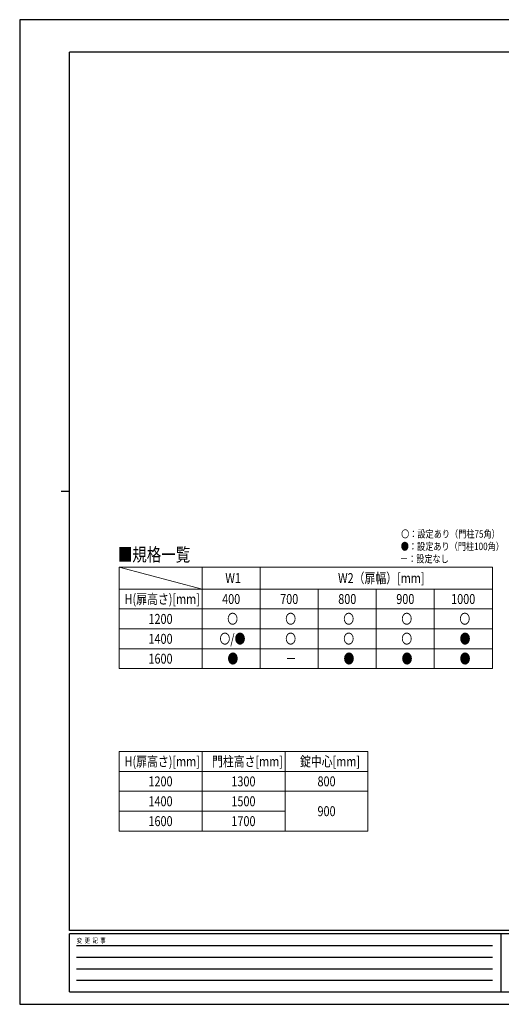
# Model space of a CAD drawing. Units: millimetres. Extents: x 0 to 8410, y 0 to 5940.
# Drawn here: x 0 to 2904, y 0 to 5940 of the extents above; entities that cross this region are included whole.
import ezdxf

# ---------------------------------------------------------------- set-up
doc = ezdxf.new("R2010")
doc.units = ezdxf.units.MM
for name, color, linetype, lineweight in [('TABLE1', 255, 'Continuous', 13), ('USER1', 3, 'Continuous', 13), ('YKK_ZWAK', 7, 'Continuous', 30)]:
    doc.layers.add(name, color=color, linetype=linetype, lineweight=lineweight)
doc.styles.add('text-b', font='extslim2.shx', dxfattribs={"width": 0.8, "bigfont": 'extfont2.shx'})

msp = doc.modelspace()

# ---------------------------------------------------------------- linework, layer by layer
at = {"layer": 'TABLE1'}
for p, q in [((600, 2637.2), (2850, 2637.2)), ((600, 2637.2), (600, 2025)), ((1100, 2637.2), (1100, 2025)), ((1450, 2637.2), (1450, 2025)), ((2850, 2637.2), (2850, 2025)), ((600, 2505), (2850, 2505)), ((1800, 2505), (1800, 2025)), ((2150, 2505), (2150, 2025)), ((2500, 2505), (2500, 2025)), ((600, 2385), (2850, 2385)), ((600, 2265), (2850, 2265)), ((600, 2145), (2850, 2145)), ((600, 2025), (2850, 2025)), ((600, 1525), (2100, 1525)), ((600, 1525), (600, 1045)), ((1100, 1525), (1100, 1045)), ((1600, 1525), (1600, 1045)), ((2100, 1525), (2100, 1045)), ((600, 1405), (2100, 1405)), ((600, 1285), (2100, 1285)), ((600, 1165), (1600, 1165)), ((600, 1045), (2100, 1045))]:
    msp.add_line(p, q, dxfattribs=at)
at = {"layer": 'USER1'}
msp.add_line((600, 2637.2), (1100, 2505), dxfattribs=at)
at = {"layer": 'YKK_ZWAK'}
for p, q in [((8410, 5940), (0, 5940)), ((0, 5940), (0, 0)), ((8100, 5745), (300, 5745)), ((300, 445), (300, 5745)), ((250, 3095), (300, 3095)), ((8100, 445), (300, 445)), ((2900, 425), (300, 425)), ((300, 75), (300, 425)), ((2900, 425), (2900, 75)), ((4200, 425), (2900, 425)), ((342.5, 355), (2850, 355)), ((342.5, 285), (2850, 285)), ((342.5, 215), (2850, 215)), ((342.5, 145), (2850, 145)), ((300, 75), (2900, 75)), ((2900, 75), (4200, 75)), ((0, 0), (8410, 0))]:
    msp.add_line(p, q, dxfattribs=at)

# ---------------------------------------------------------------- texts
at = {"layer": 'TABLE1', "style": 'text-b', "width": 0.8}
for s, p in [('W1', (1239.8, 2541.1)), ('W2（扉幅）[mm]', (1919.6, 2541.1)), ('H(扉高さ)[mm]', (632.4, 2415)), ('400', (1220.6, 2415)), ('700', (1570.6, 2415)), ('800', (1920.6, 2415)), ('900', (2270.6, 2415)), ('1000', (2601.4, 2415)), ('1200', (776.4, 2295)), ('〇', (1251, 2295)), ('〇', (1601, 2295)), ('〇', (1951, 2295)), ('〇', (2301, 2295)), ('〇', (2651, 2295)), ('1400', (776.4, 2175)), ('〇/●', (1204.6, 2175)), ('〇', (1601, 2175)), ('〇', (1951, 2175)), ('〇', (2301, 2175)), ('●', (2652.6, 2175)), ('1600', (776.4, 2055)), ('●', (1252.6, 2055)), ('－', (1602.6, 2055)), ('●', (1952.6, 2055)), ('●', (2302.6, 2055)), ('●', (2652.6, 2055)), ('H(扉高さ)[mm]', (632.4, 1435)), ('門柱高さ[mm]', (1159.6, 1435)), ('錠中心[mm]', (1690, 1435)), ('1200', (776.4, 1315)), ('1300', (1276.4, 1315)), ('800', (1795.6, 1315)), ('1400', (776.4, 1195)), ('1500', (1276.4, 1195)), ('900', (1795.6, 1135)), ('1600', (776.4, 1075)), ('1700', (1276.4, 1075))]:
    msp.add_text(s, height=60, dxfattribs=at).set_placement(p)
at = {"layer": 'USER1', "style": 'text-b', "width": 0.8}
for s, height, p in [('〇：設定あり（門柱75角）', 45, (2300, 2815)), ('●：設定あり（門柱100角）', 45, (2297.6, 2740)), ('■規格一覧', 80, (591.5, 2672.8)), ('－：設定なし', 45, (2292.8, 2665))]:
    msp.add_text(s, height=height, dxfattribs=at).set_placement(p)
at = {"layer": 'YKK_ZWAK', "style": 'text-b', "width": 0.8}
msp.add_text('変  更  記  事', height=30, dxfattribs=at).set_placement((343.7, 370))

doc.saveas('drawing.dxf')
